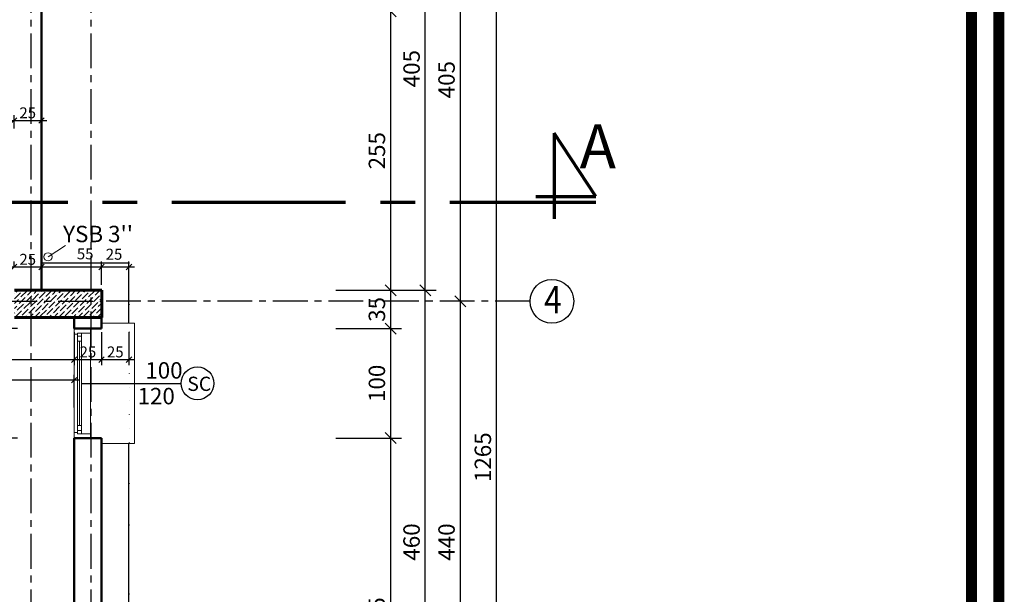
# Model space of a CAD drawing. Units: inches. Extents: x 89941 to 113172, y -2137 to 3212.
# Drawn here: x 100627 to 101527, y -898 to -373 of the extents above; entities that cross this region are included whole.
import ezdxf

# ---------------------------------------------------------------- set-up
doc = ezdxf.new("R2010")
doc.units = ezdxf.units.IN
doc.header["$MEASUREMENT"] = 0
for name, pattern in [('CENTER', [50.8, 31.75, -6.35, 6.35, -6.35]), ('DASHDOTX2', [2, 1, -0.5, 0, -0.5]), ('DOT', [0.25, 0, -0.25])]:
    doc.linetypes.add(name, pattern=pattern)
for name, color, linetype, lineweight in [('AXIS3', 2, 'Continuous', 30), ('AXIS4', 3, 'Continuous', 50), ('axs', 1, 'CENTER', 25), ('COLUMN4', 3, 'Continuous', 60), ('DUVAR', 7, 'Continuous', 50), ('Dısolcu', 4, 'Continuous', 20), ('kapipen', 3, 'Continuous', 20), ('KESIT', 5, 'DASHDOTX2', 70), ('ölçüyazi', 4, 'Continuous', 30), ('ıcolcu', 151, 'Continuous', 18)]:
    doc.layers.add(name, color=color, linetype=linetype, lineweight=lineweight)
doc.styles.add('ROMANSTA', font='txt', dxfattribs={"width": 0.75, "height": 0.003})
doc.styles.add('style1', font='times.ttf', dxfattribs={"height": 15})
doc.styles.add('STYLE2', font='arialbd.ttf', dxfattribs={"height": 8})
doc.dimstyles.new('DIS', dxfattribs={"dimtxt": 15, "dimasz": 10, "dimexe": 10, "dimexo": 10, "dimgap": 5, "dimtad": 1, "dimdec": 0, "dimdsep": 46, "dimtxsty": 'Standard', "dimblk1": 'OBLIQUE', "dimblk2": 'OBLIQUE', "dimsah": 1, "dimcen": 0.2, "dimdle": 10, "dimclrd": 256, "dimclre": 256, "dimclrt": 256, "dimadec": 0, "dimazin": 0, "dimtfac": 1, "dimtdec": 0, "dimtix": 1, "dimtmove": 1, "dimatfit": 3, "dimldrblk": 'OBLIQUE', "dimfxl": 50, "dimfxlon": 1, "dimtolj": 1, "dimtzin": 0, "dimarcsym": 0})
doc.dimstyles.new('içolçü', dxfattribs={"dimtxt": 10, "dimasz": 5, "dimexe": 5, "dimexo": 5, "dimgap": 2, "dimtad": 1, "dimdec": 0, "dimdsep": 46, "dimtxsty": 'Standard', "dimblk1": 'OBLIQUE', "dimblk2": 'OBLIQUE', "dimsah": 1, "dimcen": 2.5, "dimdle": 5, "dimadec": 0, "dimazin": 0, "dimtfac": 1, "dimtdec": 0, "dimtix": 1, "dimtofl": 0, "dimtmove": 2, "dimatfit": 3, "dimldrblk": 'OBLIQUE', "dimfxl": 25, "dimfxlon": 1, "dimtolj": 1, "dimtzin": 0, "dimarcsym": 0})

# ---------------------------------------------------------------- blocks, each defined once
blk = doc.blocks.new('_Oblique')
at = {"color": 0, "lineweight": -2}
blk.add_line((-0.5, -0.5), (0.5, 0.5), dxfattribs=at)
blk = doc.blocks.new('*D1299')
at = {"layer": 'Defpoints', "color": 0, "transparency": 16777216}
for p in [(100701.7, 403.23), (100646.7, -215.43), (100701.7, -620.43)]:
    blk.add_point(p, dxfattribs=at)
at = {"layer": 'Dısolcu', "lineweight": -2, "transparency": 16777216}
for p, q in [((100646.7, 353.23), (100646.7, 413.23)), ((100701.7, 353.23), (100701.7, 413.23)), ((100636.7, 403.23), (100711.7, 403.23))]:
    blk.add_line(p, q, dxfattribs=at)
at = {"layer": 'Dısolcu', "lineweight": -2, "transparency": 16777216, "xscale": 10, "yscale": 10, "zscale": 10, "rotation": 180}
blk.add_blockref('_Oblique', (100646.7, 403.23), dxfattribs=at)
at = {"layer": 'Dısolcu', "lineweight": -2, "transparency": 16777216, "xscale": 10, "yscale": 10, "zscale": 10}
blk.add_blockref('_Oblique', (100701.7, 403.23), dxfattribs=at)
at = {"layer": 'Dısolcu', "transparency": 16777216, "insert": (100674.2, 415.73), "char_height": 15, "attachment_point": 5}
blk.add_mtext('\\A1;55', dxfattribs=at)
blk = doc.blocks.new('*D1306')
at = {"layer": 'Defpoints', "color": 0, "transparency": 16777216}
for p in [(100702.01, 427.93), (100646.7, -215.43), (100702.01, -620.33)]:
    blk.add_point(p, dxfattribs=at)
at = {"layer": 'Dısolcu', "lineweight": -2, "transparency": 16777216}
for p, q in [((100646.7, 377.93), (100646.7, 437.93)), ((100702.01, 377.93), (100702.01, 437.93)), ((100636.7, 427.93), (100712.01, 427.93))]:
    blk.add_line(p, q, dxfattribs=at)
at = {"layer": 'Dısolcu', "lineweight": -2, "transparency": 16777216, "xscale": 10, "yscale": 10, "zscale": 10, "rotation": 180}
blk.add_blockref('_Oblique', (100646.7, 427.93), dxfattribs=at)
at = {"layer": 'Dısolcu', "lineweight": -2, "transparency": 16777216, "xscale": 10, "yscale": 10, "zscale": 10}
blk.add_blockref('_Oblique', (100702.01, 427.93), dxfattribs=at)
at = {"layer": 'Dısolcu', "transparency": 16777216, "insert": (100674.35, 440.43), "char_height": 15, "attachment_point": 5}
blk.add_mtext('\\A1;55', dxfattribs=at)
blk = doc.blocks.new('*D1336')
at = {"layer": 'Defpoints', "color": 0, "transparency": 16777216}
for p in [(100637.01, -265.44), (100642.17, -365.44), (100965.81, -365.44)]:
    blk.add_point(p, dxfattribs=at)
at = {"layer": 'Dısolcu', "lineweight": -2, "transparency": 16777216}
for p, q in [((100965.81, -255.44), (100965.81, -375.44)), ((100915.81, -265.44), (100975.81, -265.44)), ((100915.81, -365.44), (100975.81, -365.44))]:
    blk.add_line(p, q, dxfattribs=at)
at = {"layer": 'Dısolcu', "lineweight": -2, "transparency": 16777216, "xscale": 10, "yscale": 10, "zscale": 10}
for p, rotation in [((100965.81, -265.44), 90), ((100965.81, -365.44), 270)]:
    blk.add_blockref('_Oblique', p, dxfattribs=dict(at, rotation=rotation))
at = {"layer": 'Dısolcu', "transparency": 16777216, "insert": (100953.31, -315.44), "char_height": 15, "attachment_point": 5, "rotation": 90}
blk.add_mtext('\\A1;100', dxfattribs=at)
blk = doc.blocks.new('*D1337')
at = {"layer": 'Defpoints', "color": 0, "transparency": 16777216}
for p in [(100642.17, -365.44), (100662.01, -620.33), (100965.81, -620.33)]:
    blk.add_point(p, dxfattribs=at)
at = {"layer": 'Dısolcu', "lineweight": -2, "transparency": 16777216}
for p, q in [((100965.81, -355.44), (100965.81, -630.33)), ((100915.81, -365.44), (100975.81, -365.44)), ((100915.81, -620.33), (100975.81, -620.33))]:
    blk.add_line(p, q, dxfattribs=at)
at = {"layer": 'Dısolcu', "lineweight": -2, "transparency": 16777216, "xscale": 10, "yscale": 10, "zscale": 10}
for p, rotation in [((100965.81, -365.44), 90), ((100965.81, -620.33), 270)]:
    blk.add_blockref('_Oblique', p, dxfattribs=dict(at, rotation=rotation))
at = {"layer": 'Dısolcu', "transparency": 16777216, "insert": (100953.31, -492.88), "char_height": 15, "attachment_point": 5, "rotation": 90}
blk.add_mtext('\\A1;255', dxfattribs=at)
blk = doc.blocks.new('*D1338')
at = {"layer": 'Defpoints', "color": 0, "transparency": 16777216}
for p in [(100662.01, -620.33), (100701.69, -655.43), (100965.81, -655.43)]:
    blk.add_point(p, dxfattribs=at)
at = {"layer": 'Dısolcu', "lineweight": -2, "transparency": 16777216}
for p, q in [((100965.81, -610.33), (100965.81, -665.43)), ((100915.81, -620.33), (100975.81, -620.33)), ((100915.81, -655.43), (100975.81, -655.43))]:
    blk.add_line(p, q, dxfattribs=at)
at = {"layer": 'Dısolcu', "lineweight": -2, "transparency": 16777216, "xscale": 10, "yscale": 10, "zscale": 10}
for p, rotation in [((100965.81, -620.33), 90), ((100965.81, -655.43), 270)]:
    blk.add_blockref('_Oblique', p, dxfattribs=dict(at, rotation=rotation))
at = {"layer": 'Dısolcu', "transparency": 16777216, "insert": (100953.31, -637.88), "char_height": 15, "attachment_point": 5, "rotation": 90}
blk.add_mtext('\\A1;35', dxfattribs=at)
blk = doc.blocks.new('*D1339')
at = {"layer": 'Defpoints', "color": 0, "transparency": 16777216}
for p in [(100701.69, -655.43), (100692.01, -755.43), (100965.81, -755.43)]:
    blk.add_point(p, dxfattribs=at)
at = {"layer": 'Dısolcu', "lineweight": -2, "transparency": 16777216}
for p, q in [((100965.81, -645.43), (100965.81, -765.43)), ((100915.81, -655.43), (100975.81, -655.43)), ((100915.81, -755.43), (100975.81, -755.43))]:
    blk.add_line(p, q, dxfattribs=at)
at = {"layer": 'Dısolcu', "lineweight": -2, "transparency": 16777216, "xscale": 10, "yscale": 10, "zscale": 10}
for p, rotation in [((100965.81, -655.43), 90), ((100965.81, -755.43), 270)]:
    blk.add_blockref('_Oblique', p, dxfattribs=dict(at, rotation=rotation))
at = {"layer": 'Dısolcu', "transparency": 16777216, "insert": (100953.31, -705.43), "char_height": 15, "attachment_point": 5, "rotation": 90}
blk.add_mtext('\\A1;100', dxfattribs=at)
blk = doc.blocks.new('*D1340')
at = {"layer": 'Defpoints', "color": 0, "transparency": 16777216}
for p in [(100692.01, -755.43), (100692.01, -1080.44), (100965.81, -1080.44)]:
    blk.add_point(p, dxfattribs=at)
at = {"layer": 'Dısolcu', "lineweight": -2, "transparency": 16777216}
for p, q in [((100965.81, -745.43), (100965.81, -1090.44)), ((100915.81, -755.43), (100975.81, -755.43)), ((100915.81, -1080.44), (100975.81, -1080.44))]:
    blk.add_line(p, q, dxfattribs=at)
at = {"layer": 'Dısolcu', "lineweight": -2, "transparency": 16777216, "xscale": 10, "yscale": 10, "zscale": 10}
for p, rotation in [((100965.81, -755.43), 90), ((100965.81, -1080.44), 270)]:
    blk.add_blockref('_Oblique', p, dxfattribs=dict(at, rotation=rotation))
at = {"layer": 'Dısolcu', "transparency": 16777216, "insert": (100953.31, -917.93), "char_height": 15, "attachment_point": 5, "rotation": 90}
blk.add_mtext('\\A1;325', dxfattribs=at)
blk = doc.blocks.new('*D1346')
at = {"layer": 'Defpoints', "color": 0, "transparency": 16777216}
for p in [(100915.81, -620.33), (100997.5, -620.33), (100927.24, -1080.44)]:
    blk.add_point(p, dxfattribs=at)
at = {"layer": 'Dısolcu', "lineweight": -2, "transparency": 16777216}
for p, q in [((100997.5, -1090.44), (100997.5, -610.33)), ((100947.5, -620.33), (101007.5, -620.33)), ((100947.5, -1080.44), (101007.5, -1080.44))]:
    blk.add_line(p, q, dxfattribs=at)
at = {"layer": 'Dısolcu', "lineweight": -2, "transparency": 16777216, "xscale": 10, "yscale": 10, "zscale": 10}
for p, rotation in [((100997.5, -620.33), 90), ((100997.5, -1080.44), 270)]:
    blk.add_blockref('_Oblique', p, dxfattribs=dict(at, rotation=rotation))
at = {"layer": 'Dısolcu', "transparency": 16777216, "insert": (100985, -850.39), "char_height": 15, "attachment_point": 5, "rotation": 90}
blk.add_mtext('\\A1;460', dxfattribs=at)
blk = doc.blocks.new('*D1347')
at = {"layer": 'Defpoints', "color": 0, "transparency": 16777216}
for p in [(100915.81, -215.43), (100997.5, -215.43), (100915.81, -620.33)]:
    blk.add_point(p, dxfattribs=at)
at = {"layer": 'Dısolcu', "lineweight": -2, "transparency": 16777216}
for p, q in [((100997.5, -630.33), (100997.5, -205.43)), ((100947.5, -215.43), (101007.5, -215.43)), ((100947.5, -620.33), (101007.5, -620.33))]:
    blk.add_line(p, q, dxfattribs=at)
at = {"layer": 'Dısolcu', "lineweight": -2, "transparency": 16777216, "xscale": 10, "yscale": 10, "zscale": 10}
for p, rotation in [((100997.5, -215.43), 90), ((100997.5, -620.33), 270)]:
    blk.add_blockref('_Oblique', p, dxfattribs=dict(at, rotation=rotation))
at = {"layer": 'Dısolcu', "transparency": 16777216, "insert": (100985, -417.88), "char_height": 15, "attachment_point": 5, "rotation": 90}
blk.add_mtext('\\A1;405', dxfattribs=at)
blk = doc.blocks.new('*D1350')
at = {"layer": 'Defpoints', "color": 0, "transparency": 16777216}
for p in [(101027.17, -225.43), (101029.46, -630.43), (101029.46, -630.43)]:
    blk.add_point(p, dxfattribs=at)
at = {"layer": 'Dısolcu', "lineweight": -2, "transparency": 16777216}
for p, q in [((101029.46, -215.43), (101029.46, -640.43)), ((101029.46, -225.43), (101039.46, -225.43)), ((101029.46, -630.43), (101019.46, -630.43))]:
    blk.add_line(p, q, dxfattribs=at)
at = {"layer": 'Dısolcu', "lineweight": -2, "transparency": 16777216, "xscale": 10, "yscale": 10, "zscale": 10}
for p, rotation in [((101029.46, -225.43), 90), ((101029.46, -630.43), 270)]:
    blk.add_blockref('_Oblique', p, dxfattribs=dict(at, rotation=rotation))
at = {"layer": 'Dısolcu', "transparency": 16777216, "insert": (101016.96, -427.93), "char_height": 15, "attachment_point": 5, "rotation": 90}
blk.add_mtext('\\A1;405', dxfattribs=at)
blk = doc.blocks.new('*D1351')
at = {"layer": 'Defpoints', "color": 0, "transparency": 16777216}
for p in [(101029.46, -630.43), (101029.46, -1070.43), (101029.46, -1070.43)]:
    blk.add_point(p, dxfattribs=at)
at = {"layer": 'Dısolcu', "lineweight": -2, "transparency": 16777216}
for p, q in [((101029.46, -620.43), (101029.46, -1080.43)), ((101029.46, -630.43), (101019.46, -630.43)), ((101029.46, -1070.43), (101019.46, -1070.43))]:
    blk.add_line(p, q, dxfattribs=at)
at = {"layer": 'Dısolcu', "lineweight": -2, "transparency": 16777216, "xscale": 10, "yscale": 10, "zscale": 10}
for p, rotation in [((101029.46, -630.43), 90), ((101029.46, -1070.43), 270)]:
    blk.add_blockref('_Oblique', p, dxfattribs=dict(at, rotation=rotation))
at = {"layer": 'Dısolcu', "transparency": 16777216, "insert": (101016.96, -850.43), "char_height": 15, "attachment_point": 5, "rotation": 90}
blk.add_mtext('\\A1;440', dxfattribs=at)
blk = doc.blocks.new('*D1355')
at = {"layer": 'Defpoints', "color": 0, "transparency": 16777216}
for p in [(100915.81, -140.43), (101062.67, -140.43), (100915.81, -1405.44)]:
    blk.add_point(p, dxfattribs=at)
at = {"layer": 'Dısolcu', "lineweight": -2, "transparency": 16777216}
for p, q in [((101062.67, -1415.44), (101062.67, -130.43)), ((101012.67, -140.43), (101072.67, -140.43)), ((101012.67, -1405.44), (101072.67, -1405.44))]:
    blk.add_line(p, q, dxfattribs=at)
at = {"layer": 'Dısolcu', "lineweight": -2, "transparency": 16777216, "xscale": 10, "yscale": 10, "zscale": 10}
for p, rotation in [((101062.67, -140.43), 90), ((101062.67, -1405.44), 270)]:
    blk.add_blockref('_Oblique', p, dxfattribs=dict(at, rotation=rotation))
at = {"layer": 'Dısolcu', "transparency": 16777216, "insert": (101050.17, -772.93), "char_height": 15, "attachment_point": 5, "rotation": 90}
blk.add_mtext('\\A1;1265', dxfattribs=at)
blk = doc.blocks.new('*D1701')
at = {"layer": 'Defpoints', "color": 0, "transparency": 16777216}
for p in [(100646.7, -465.27), (100646.7, -474.79), (100621.7, -477.72)]:
    blk.add_point(p, dxfattribs=at)
at = {"layer": 'ıcolcu', "color": 0, "lineweight": -2, "transparency": 16777216}
for p, q in [((100616.7, -465.27), (100651.7, -465.27)), ((100621.7, -472.72), (100621.7, -460.27)), ((100646.7, -469.79), (100646.7, -460.27))]:
    blk.add_line(p, q, dxfattribs=at)
at = {"layer": 'ıcolcu', "color": 0, "lineweight": -2, "transparency": 16777216, "xscale": 5, "yscale": 5, "zscale": 5, "rotation": 180}
blk.add_blockref('_Oblique', (100621.7, -465.27), dxfattribs=at)
at = {"layer": 'ıcolcu', "color": 0, "lineweight": -2, "transparency": 16777216, "xscale": 5, "yscale": 5, "zscale": 5}
blk.add_blockref('_Oblique', (100646.7, -465.27), dxfattribs=at)
at = {"layer": 'ıcolcu', "color": 0, "transparency": 16777216, "insert": (100634.2, -458.27), "char_height": 10, "attachment_point": 5}
blk.add_mtext('\\A1;25', dxfattribs=at)
blk = doc.blocks.new('*D1714')
at = {"layer": 'Defpoints', "color": 0, "transparency": 16777216}
for p in [(100621.7, -600.69), (100646.7, -599.11), (100646.7, -602.12)]:
    blk.add_point(p, dxfattribs=at)
at = {"layer": 'ıcolcu', "color": 0, "lineweight": -2, "transparency": 16777216}
for p, q in [((100616.7, -599.11), (100651.7, -599.11)), ((100621.7, -599.11), (100621.7, -594.11)), ((100646.7, -599.11), (100646.7, -594.11))]:
    blk.add_line(p, q, dxfattribs=at)
at = {"layer": 'ıcolcu', "color": 0, "lineweight": -2, "transparency": 16777216, "xscale": 5, "yscale": 5, "zscale": 5, "rotation": 180}
blk.add_blockref('_Oblique', (100621.7, -599.11), dxfattribs=at)
at = {"layer": 'ıcolcu', "color": 0, "lineweight": -2, "transparency": 16777216, "xscale": 5, "yscale": 5, "zscale": 5}
blk.add_blockref('_Oblique', (100646.7, -599.11), dxfattribs=at)
at = {"layer": 'ıcolcu', "color": 0, "transparency": 16777216, "insert": (100634.2, -592.11), "char_height": 10, "attachment_point": 5}
blk.add_mtext('\\A1;25', dxfattribs=at)
blk = doc.blocks.new('*D1715')
at = {"layer": 'Defpoints', "color": 0, "transparency": 16777216}
for p in [(100646.7, -602.12), (100701.7, -599.11), (100701.7, -620.43)]:
    blk.add_point(p, dxfattribs=at)
at = {"layer": 'ıcolcu', "color": 0, "lineweight": -2, "transparency": 16777216}
for p, q in [((100641.7, -599.11), (100706.7, -599.11)), ((100646.7, -599.11), (100646.7, -594.11)), ((100701.7, -615.43), (100701.7, -594.11))]:
    blk.add_line(p, q, dxfattribs=at)
at = {"layer": 'ıcolcu', "color": 0, "lineweight": -2, "transparency": 16777216, "xscale": 5, "yscale": 5, "zscale": 5, "rotation": 180}
blk.add_blockref('_Oblique', (100646.7, -599.11), dxfattribs=at)
at = {"layer": 'ıcolcu', "color": 0, "lineweight": -2, "transparency": 16777216, "xscale": 5, "yscale": 5, "zscale": 5}
blk.add_blockref('_Oblique', (100701.7, -599.11), dxfattribs=at)
at = {"layer": 'ıcolcu', "color": 0, "transparency": 16777216, "insert": (100686.7, -587.11), "char_height": 10, "attachment_point": 5}
blk.add_mtext('\\A1;55', dxfattribs=at)
blk = doc.blocks.new('*D1716')
at = {"layer": 'Defpoints', "color": 0, "transparency": 16777216}
for p in [(100726.7, -599.11), (100701.7, -620.43), (100726.7, -622.93)]:
    blk.add_point(p, dxfattribs=at)
at = {"layer": 'ıcolcu', "color": 0, "lineweight": -2, "transparency": 16777216}
for p, q in [((100696.7, -599.11), (100731.7, -599.11)), ((100701.7, -615.43), (100701.7, -594.11)), ((100726.7, -617.93), (100726.7, -594.11))]:
    blk.add_line(p, q, dxfattribs=at)
at = {"layer": 'ıcolcu', "color": 0, "lineweight": -2, "transparency": 16777216, "xscale": 5, "yscale": 5, "zscale": 5, "rotation": 180}
blk.add_blockref('_Oblique', (100701.7, -599.11), dxfattribs=at)
at = {"layer": 'ıcolcu', "color": 0, "lineweight": -2, "transparency": 16777216, "xscale": 5, "yscale": 5, "zscale": 5}
blk.add_blockref('_Oblique', (100726.7, -599.11), dxfattribs=at)
at = {"layer": 'ıcolcu', "color": 0, "transparency": 16777216, "insert": (100713.09, -587.44), "char_height": 10, "attachment_point": 5}
blk.add_mtext('\\A1;25', dxfattribs=at)
blk = doc.blocks.new('*D1732')
at = {"layer": 'Defpoints', "color": 0, "transparency": 16777216}
for p in [(100676.7, -645.43), (100676.7, -683.73), (100166.7, -755.4)]:
    blk.add_point(p, dxfattribs=at)
at = {"layer": 'ıcolcu', "color": 0, "lineweight": -2, "transparency": 16777216}
for p, q in [((100676.7, -658.73), (100676.7, -688.73)), ((100161.7, -683.73), (100681.7, -683.73)), ((100166.7, -708.73), (100166.7, -678.73))]:
    blk.add_line(p, q, dxfattribs=at)
at = {"layer": 'ıcolcu', "color": 0, "lineweight": -2, "transparency": 16777216, "xscale": 5, "yscale": 5, "zscale": 5, "rotation": 180}
blk.add_blockref('_Oblique', (100166.7, -683.73), dxfattribs=at)
at = {"layer": 'ıcolcu', "color": 0, "lineweight": -2, "transparency": 16777216, "xscale": 5, "yscale": 5, "zscale": 5}
blk.add_blockref('_Oblique', (100676.7, -683.73), dxfattribs=at)
at = {"layer": 'ıcolcu', "color": 0, "transparency": 16777216, "insert": (100421.7, -676.73), "char_height": 10, "attachment_point": 5}
blk.add_mtext('\\A1;510', dxfattribs=at)
blk = doc.blocks.new('*D1733')
at = {"layer": 'Defpoints', "color": 0, "transparency": 16777216}
for p in [(100676.7, -645.43), (100701.7, -645.33), (100701.7, -683.73)]:
    blk.add_point(p, dxfattribs=at)
at = {"layer": 'ıcolcu', "color": 0, "lineweight": -2, "transparency": 16777216}
for p, q in [((100676.7, -658.73), (100676.7, -688.73)), ((100701.7, -658.73), (100701.7, -688.73)), ((100671.7, -683.73), (100706.7, -683.73))]:
    blk.add_line(p, q, dxfattribs=at)
at = {"layer": 'ıcolcu', "color": 0, "lineweight": -2, "transparency": 16777216, "xscale": 5, "yscale": 5, "zscale": 5, "rotation": 180}
blk.add_blockref('_Oblique', (100676.7, -683.73), dxfattribs=at)
at = {"layer": 'ıcolcu', "color": 0, "lineweight": -2, "transparency": 16777216, "xscale": 5, "yscale": 5, "zscale": 5}
blk.add_blockref('_Oblique', (100701.7, -683.73), dxfattribs=at)
at = {"layer": 'ıcolcu', "color": 0, "transparency": 16777216, "insert": (100689.2, -676.73), "char_height": 10, "attachment_point": 5}
blk.add_mtext('\\A1;25', dxfattribs=at)
blk = doc.blocks.new('*D1734')
at = {"layer": 'Defpoints', "color": 0, "transparency": 16777216}
for p in [(100701.7, -645.33), (100726.7, -640.99), (100726.7, -683.73)]:
    blk.add_point(p, dxfattribs=at)
at = {"layer": 'ıcolcu', "color": 0, "lineweight": -2, "transparency": 16777216}
for p, q in [((100701.7, -658.73), (100701.7, -688.73)), ((100726.7, -658.73), (100726.7, -688.73)), ((100696.7, -683.73), (100731.7, -683.73))]:
    blk.add_line(p, q, dxfattribs=at)
at = {"layer": 'ıcolcu', "color": 0, "lineweight": -2, "transparency": 16777216, "xscale": 5, "yscale": 5, "zscale": 5, "rotation": 180}
blk.add_blockref('_Oblique', (100701.7, -683.73), dxfattribs=at)
at = {"layer": 'ıcolcu', "color": 0, "lineweight": -2, "transparency": 16777216, "xscale": 5, "yscale": 5, "zscale": 5}
blk.add_blockref('_Oblique', (100726.7, -683.73), dxfattribs=at)
at = {"layer": 'ıcolcu', "color": 0, "transparency": 16777216, "insert": (100714.2, -676.73), "char_height": 10, "attachment_point": 5}
blk.add_mtext('\\A1;25', dxfattribs=at)
blk = doc.blocks.new('*D1735')
at = {"layer": 'Defpoints', "color": 0, "transparency": 16777216}
for p in [(100227.01, -702.57), (100227.01, -745.43), (100676.7, -760.6)]:
    blk.add_point(p, dxfattribs=at)
at = {"layer": 'ıcolcu', "color": 0, "lineweight": -2, "transparency": 16777216}
for p, q in [((100227.01, -727.57), (100227.01, -697.57)), ((100676.7, -727.57), (100676.7, -697.57)), ((100681.7, -702.57), (100222.01, -702.57))]:
    blk.add_line(p, q, dxfattribs=at)
at = {"layer": 'ıcolcu', "color": 0, "lineweight": -2, "transparency": 16777216, "xscale": 5, "yscale": 5, "zscale": 5, "rotation": 180}
blk.add_blockref('_Oblique', (100227.01, -702.57), dxfattribs=at)
at = {"layer": 'ıcolcu', "color": 0, "lineweight": -2, "transparency": 16777216, "xscale": 5, "yscale": 5, "zscale": 5}
blk.add_blockref('_Oblique', (100676.7, -702.57), dxfattribs=at)
at = {"layer": 'ıcolcu', "color": 0, "transparency": 16777216, "insert": (100451.85, -695.57), "char_height": 10, "attachment_point": 5}
blk.add_mtext('\\A1;450', dxfattribs=at)
blk = doc.blocks.new('*D1901')
at = {"layer": 'Defpoints', "color": 0, "transparency": 16777216}
for p in [(100599.82, -755.43), (100676.7, -755.43), (100622.17, -1055.43)]:
    blk.add_point(p, dxfattribs=at)
at = {"layer": 'ıcolcu', "color": 0, "lineweight": -2, "transparency": 16777216}
for p, q in [((100624.82, -755.43), (100594.82, -755.43)), ((100599.82, -1060.43), (100599.82, -750.43)), ((100617.17, -1055.43), (100594.82, -1055.43))]:
    blk.add_line(p, q, dxfattribs=at)
at = {"layer": 'ıcolcu', "color": 0, "lineweight": -2, "transparency": 16777216, "xscale": 5, "yscale": 5, "zscale": 5}
for p, rotation in [((100599.82, -755.43), 90), ((100599.82, -1055.43), 270)]:
    blk.add_blockref('_Oblique', p, dxfattribs=dict(at, rotation=rotation))
at = {"layer": 'ıcolcu', "color": 0, "transparency": 16777216, "insert": (100592.82, -905.43), "char_height": 10, "attachment_point": 5, "rotation": 90}
blk.add_mtext('\\A1;300', dxfattribs=at)
blk = doc.blocks.new('*D1902')
at = {"layer": 'Defpoints', "color": 0, "transparency": 16777216}
for p in [(100599.82, -655.43), (100683.36, -655.43), (100676.7, -755.43)]:
    blk.add_point(p, dxfattribs=at)
at = {"layer": 'ıcolcu', "color": 0, "lineweight": -2, "transparency": 16777216}
for p, q in [((100624.82, -655.43), (100594.82, -655.43)), ((100599.82, -760.43), (100599.82, -650.43)), ((100624.82, -755.43), (100594.82, -755.43))]:
    blk.add_line(p, q, dxfattribs=at)
at = {"layer": 'ıcolcu', "color": 0, "lineweight": -2, "transparency": 16777216, "xscale": 5, "yscale": 5, "zscale": 5}
for p, rotation in [((100599.82, -655.43), 90), ((100599.82, -755.43), 270)]:
    blk.add_blockref('_Oblique', p, dxfattribs=dict(at, rotation=rotation))
at = {"layer": 'ıcolcu', "color": 0, "transparency": 16777216, "insert": (100592.82, -705.43), "char_height": 10, "attachment_point": 5, "rotation": 90}
blk.add_mtext('\\A1;100', dxfattribs=at)
blk = doc.blocks.new('*D1903')
at = {"layer": 'Defpoints', "color": 0, "transparency": 16777216}
for p in [(100599.82, -645.44), (100610.19, -645.44), (100683.36, -655.43)]:
    blk.add_point(p, dxfattribs=at)
at = {"layer": 'ıcolcu', "color": 0, "lineweight": -2, "transparency": 16777216}
for p, q in [((100605.19, -645.44), (100594.82, -645.44)), ((100599.82, -645.44), (100599.82, -640.44)), ((100624.82, -655.43), (100594.82, -655.43)), ((100599.82, -655.43), (100599.82, -660.43))]:
    blk.add_line(p, q, dxfattribs=at)
at = {"layer": 'ıcolcu', "color": 0, "lineweight": -2, "transparency": 16777216, "xscale": 5, "yscale": 5, "zscale": 5}
for p, rotation in [((100599.82, -645.44), 270), ((100599.82, -655.43), 90)]:
    blk.add_blockref('_Oblique', p, dxfattribs=dict(at, rotation=rotation))
at = {"layer": 'ıcolcu', "color": 0, "transparency": 16777216, "insert": (100592.82, -650.43), "char_height": 10, "attachment_point": 5, "rotation": 90}
blk.add_mtext('\\A1;10', dxfattribs=at)
blk = doc.blocks.new('*D1906')
at = {"layer": 'Defpoints', "color": 0, "transparency": 16777216}
for p in [(100599.82, -365.44), (100629.52, -365.44), (100598.29, -583.23)]:
    blk.add_point(p, dxfattribs=at)
at = {"layer": 'ıcolcu', "color": 0, "lineweight": -2, "transparency": 16777216}
for p, q in [((100624.52, -365.44), (100594.82, -365.44)), ((100599.82, -588.23), (100599.82, -360.44)), ((100599.82, -583.23), (100604.82, -583.23))]:
    blk.add_line(p, q, dxfattribs=at)
at = {"layer": 'ıcolcu', "color": 0, "lineweight": -2, "transparency": 16777216, "xscale": 5, "yscale": 5, "zscale": 5}
for p, rotation in [((100599.82, -365.44), 90), ((100599.82, -583.23), 270)]:
    blk.add_blockref('_Oblique', p, dxfattribs=dict(at, rotation=rotation))
at = {"layer": 'ıcolcu', "color": 0, "transparency": 16777216, "insert": (100592.82, -474.33), "char_height": 10, "attachment_point": 5, "rotation": 90}
blk.add_mtext('\\A1;218', dxfattribs=at)

msp = doc.modelspace()

# ---------------------------------------------------------------- hatches: boundary and pattern name
h = msp.add_hatch()
h.set_pattern_fill('ANSI36', color=230, scale=25)
h.set_pattern_definition([(45, (80374.9196, 45473.527), (1.65728152, 6.0766989), [7.8125, -1.5625, 0, -1.5625])])
h.paths.add_polyline_path([(100702.01, -620.43), (100622.01, -620.43), (100622.01, -645.43), (100702.01, -645.43)])

# ---------------------------------------------------------------- linework, layer by layer
at = {"layer": 'AXIS3', "color": 2, "linetype": 'Continuous'}
msp.add_circle((101113.25, -630.43), 20, dxfattribs=at)
at = {"layer": 'axs'}
for p, q in [((100637.01, 274.57), (100637.01, -1405.43)), ((100692.01, 274.57), (100692.01, -1405.43)), ((99392.01, -630.43), (100702.01, -630.43)), ((101093.25, -630.43), (100702.01, -630.43))]:
    msp.add_line(p, q, dxfattribs=at)
at = {"layer": 'COLUMN4', "color": 3, "linetype": 'Continuous'}
for p, q in [((100622.01, -620.33), (100702.01, -620.33)), ((100702.01, -620.33), (100702.01, -645.33)), ((100622.01, -645.33), (100702.01, -645.33))]:
    msp.add_line(p, q, dxfattribs=at)
at = {"layer": 'DUVAR'}
for p, q in [((100646.7, -620.44), (100646.7, -365.44)), ((100646.7, -620.44), (100701.7, -620.43)), ((100701.7, -655.43), (100701.7, -620.43)), ((100622, -645.44), (100676.7, -645.43)), ((100676.7, -655.43), (100676.7, -645.42)), ((100676.7, -655.43), (100676.7, -645.43)), ((100676.7, -655.43), (100701.7, -655.43)), ((100676.7, -655.43), (100701.7, -655.43)), ((100701.7, -655.43), (100676.7, -655.43)), ((100701.7, -655.43), (100676.7, -655.43)), ((100676.7, -755.43), (100701.7, -755.43)), ((100676.7, -1055.42), (100676.7, -755.43)), ((100676.7, -1055.43), (100676.7, -755.43)), ((100676.7, -755.43), (100701.7, -755.43)), ((100701.7, -755.43), (100676.7, -755.43)), ((100701.7, -755.43), (100676.7, -755.43)), ((100701.7, -1080.43), (100701.7, -755.43))]:
    msp.add_line(p, q, dxfattribs=at)
at = {"layer": 'DUVAR', "lineweight": 30}
for p, q in [((100646.7, -595.43), (100726.7, -595.43)), ((100726.7, -650.43), (100726.7, -595.43)), ((100726.7, -1180.43), (100726.7, -760.43))]:
    msp.add_line(p, q, dxfattribs=at)
at = {"layer": 'DUVAR', "linetype": 'DOT', "lineweight": 30, "ltscale": 50}
msp.add_line((100727.01, -595.43), (100726.73, -1180.43), dxfattribs=at)
at = {"layer": 'kapipen'}
msp.add_line((100676.7, -655.43), (100676.7, -755.43), dxfattribs=at)
at = {"layer": 'kapipen', "linetype": 'Continuous'}
for p, q in [((100676.7, -655.43), (100676.7, -755.43)), ((100691.7, -655.43), (100691.7, -755.43)), ((100676.7, -660.43), (100679.7, -660.43)), ((100679.7, -659.43), (100679.7, -751.43)), ((100679.7, -659.43), (100691.7, -659.43)), ((100679.7, -662.43), (100683.2, -662.43)), ((100683.2, -659.43), (100683.2, -751.43)), ((100679.7, -666.93), (100683.2, -666.93)), ((100681.45, -743.93), (100681.45, -666.93)), ((100681.45, -666.93), (100681.45, -685.93)), ((100679.7, -743.93), (100683.2, -743.93)), ((100676.7, -750.43), (100679.7, -750.43)), ((100679.7, -748.43), (100683.2, -748.43)), ((100679.7, -751.43), (100691.7, -751.43))]:
    msp.add_line(p, q, dxfattribs=at)
at = {"layer": 'kapipen', "linetype": 'Continuous', "ltscale": 5}
for p, q in [((100731.7, -650.43), (100701.7, -650.43)), ((100731.7, -650.43), (100731.93, -760.43)), ((100731.93, -760.43), (100701.7, -760.43))]:
    msp.add_line(p, q, dxfattribs=at)
at = {"layer": 'KESIT', "linetype": 'CENTER', "ltscale": 5}
for p, q in [((101115.34, -476.77), (101115.34, -555.18)), ((101153.49, -534.69), (101115.34, -476.77)), ((98987.98, -539.78), (101153.49, -539.78)), ((101098.59, -534.69), (101153.49, -534.69))]:
    msp.add_line(p, q, dxfattribs=at)
at = {"layer": 'ölçüyazi'}
for p, q in [((100683.2, -705.43), (100761.09, -705.43)), ((100761.09, -705.43), (100774.34, -705.43))]:
    msp.add_line(p, q, dxfattribs=at)
msp.add_circle((100789.34, -705.43), 15, dxfattribs=at)
at = {"layer": 'ıcolcu'}
msp.add_line((100652.75, -589.84), (100668.64, -579.52), dxfattribs=at)
at = {"layer": 'ıcolcu', "color": 2, "const_width": 10}
for points in [[(98946.82, 598.15), (101521.73, 598.15), (101521.73, -2122.46), (98946.82, -2122.46)], [(98971.82, 573.15), (101496.73, 572.65), (101496.73, -2097.46), (98971.82, -2097.46)]]:
    msp.add_lwpolyline(points, close=True, dxfattribs=at)
at = {"layer": 'ıcolcu'}
msp.add_circle((100652.75, -589.84), 3.75, dxfattribs=at)

# ---------------------------------------------------------------- texts
at = {"layer": 'AXIS4', "color": 3, "style": 'ROMANSTA', "width": 0.85}
msp.add_text('4', height=25, dxfattribs=at).set_placement((101106.13, -641.43))
at = {"layer": 'KESIT', "linetype": 'Continuous', "ltscale": 5, "style": 'STYLE2'}
msp.add_text('A', height=40, dxfattribs=at).set_placement((101138.62, -508.91))
at = {"layer": 'ölçüyazi'}
for s, height, p in [('100', 15, (100741.66, -701.08)), ('SC', 13, (100780, -712.35)), ('120', 15, (100734.57, -724.59))]:
    msp.add_text(s, height=height, dxfattribs=at).set_placement(p)
at = {"layer": 'ıcolcu', "style": 'style1'}
msp.add_text("YSB 3''", height=15, dxfattribs=at).set_placement((100666.56, -576.46))

# ---------------------------------------------------------------- dimensions: what is measured, and where the dimension line sits
at = {"layer": 'Dısolcu'}
for base, p2, picture, middle in [((100702.01, 427.93), (100702.01, -620.33), '*D1306', (100674.35, 440.43)), ((100701.7, 403.23), (100701.7, -620.43), '*D1299', (100674.2, 415.73))]:
    dim = msp.add_linear_dim(base=base, p1=(100646.7, -215.43), p2=p2, dimstyle='DIS', dxfattribs=at)
    dim.commit()
    dim.dimension.update_dxf_attribs({"geometry": picture, "text_midpoint": middle})
for base, p1, p2, picture, middle in [((101062.67, -140.43), (100915.81, -1405.44), (100915.81, -140.43), '*D1355', (101050.17, -772.93)), ((100997.5, -215.43), (100915.81, -620.33), (100915.81, -215.43), '*D1347', (100985, -417.88)), ((101029.46, -630.43), (101027.17, -225.43), (101029.46, -630.43), '*D1350', (101016.96, -427.93)), ((100965.81, -365.44), (100637.01, -265.44), (100642.17, -365.44), '*D1336', (100953.31, -315.44)), ((100965.81, -620.33), (100642.17, -365.44), (100662.01, -620.33), '*D1337', (100953.31, -492.88)), ((100965.81, -655.43), (100662.01, -620.33), (100701.69, -655.43), '*D1338', (100953.31, -637.88)), ((100997.5, -620.33), (100927.24, -1080.44), (100915.81, -620.33), '*D1346', (100985, -850.39)), ((101029.46, -1070.43), (101029.46, -630.43), (101029.46, -1070.43), '*D1351', (101016.96, -850.43)), ((100965.81, -755.43), (100701.69, -655.43), (100692.01, -755.43), '*D1339', (100953.31, -705.43)), ((100965.81, -1080.44), (100692.01, -755.43), (100692.01, -1080.44), '*D1340', (100953.31, -917.93))]:
    dim = msp.add_linear_dim(base=base, p1=p1, p2=p2, angle=90, dimstyle='DIS', dxfattribs=at)
    dim.commit()
    dim.dimension.update_dxf_attribs({"geometry": picture, "text_midpoint": middle})
at = {"layer": 'ıcolcu'}
for base, p1, p2, picture, middle in [((100599.82, -365.44), (100598.29, -583.23), (100629.52, -365.44), '*D1906', (100592.82, -474.33)), ((100599.82, -645.44), (100683.36, -655.43), (100610.19, -645.44), '*D1903', (100592.82, -650.43)), ((100599.82, -655.43), (100676.7, -755.43), (100683.36, -655.43), '*D1902', (100592.82, -705.43)), ((100599.82, -755.43), (100622.17, -1055.43), (100676.7, -755.43), '*D1901', (100592.82, -905.43))]:
    dim = msp.add_linear_dim(base=base, p1=p1, p2=p2, angle=90, dimstyle='içolçü', dxfattribs=at)
    dim.commit()
    dim.dimension.update_dxf_attribs({"geometry": picture, "text_midpoint": middle})
for base, p1, p2, picture, middle in [((100646.7, -465.27), (100621.7, -477.72), (100646.7, -474.79), '*D1701', (100634.2, -458.27)), ((100646.7, -599.11), (100621.7, -600.69), (100646.7, -602.12), '*D1714', (100634.2, -592.11)), ((100676.7, -683.73), (100166.7, -755.4), (100676.7, -645.43), '*D1732', (100421.7, -676.73)), ((100701.7, -683.73), (100676.7, -645.43), (100701.7, -645.33), '*D1733', (100689.2, -676.73)), ((100726.7, -683.73), (100701.7, -645.33), (100726.7, -640.99), '*D1734', (100714.2, -676.73)), ((100227.01, -702.57), (100676.7, -760.6), (100227.01, -745.43), '*D1735', (100451.85, -695.57))]:
    dim = msp.add_linear_dim(base=base, p1=p1, p2=p2, dimstyle='içolçü', dxfattribs=at)
    dim.commit()
    dim.dimension.update_dxf_attribs({"geometry": picture, "text_midpoint": middle})
for base, p1, p2, picture, middle in [((100701.7, -599.11), (100646.7, -602.12), (100701.7, -620.43), '*D1715', (100686.7, -587.11)), ((100726.7, -599.11), (100701.7, -620.43), (100726.7, -622.93), '*D1716', (100713.09, -587.44))]:
    dim = msp.add_linear_dim(base=base, p1=p1, p2=p2, dimstyle='içolçü', dxfattribs=at)
    dim.commit()
    dim.dimension.update_dxf_attribs({"geometry": picture, "text_midpoint": middle, "dimtype": 160})

doc.saveas('drawing.dxf')
